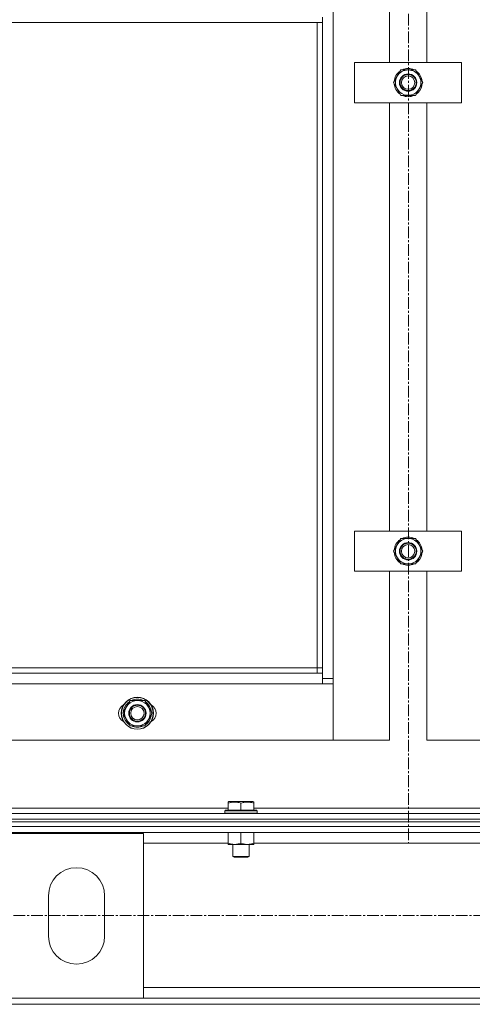
# Model space of a CAD drawing. Units: millimetres. Extents: x 0 to 39558, y -10 to 27300.
# Drawn here: x 6078 to 6416, y 18310 to 19045 of the extents above; entities that cross this region are included whole.
import ezdxf

# ---------------------------------------------------------------- set-up
doc = ezdxf.new("R2010")
doc.units = ezdxf.units.MM
doc.linetypes.add('K5LT_AXLED', pattern=[13.225, 8.725, -1.5, 1.5, -1.5])
doc.linetypes.add('K5LT_THIN', pattern=[0])
for name, color, linetype, true_color in [('OSI', 2, 'Continuous', 0xffff00), ('R', 1, 'Continuous', 0xff0000), ('WELDING', 7, 'Continuous', 0xffffff)]:
    doc.layers.add(name, color=color, linetype=linetype, true_color=true_color)

msp = doc.modelspace()

# ---------------------------------------------------------------- linework, layer by layer
at = {"layer": 'OSI', "color": 30, "linetype": 'K5LT_AXLED', "lineweight": 18, "true_color": 0xff8000}
for p, q in [((6368.21, 20795.27), (6368.21, 18430.03)), ((6368.21, 20795.27), (6368.21, 18430.03)), ((14043.21, 18376.27), (2894.21, 18376.27)), ((14043.21, 18376.27), (2894.21, 18376.27))]:
    msp.add_line(p, q, dxfattribs=at)
at = {"layer": 'R', "color": 7, "linetype": 'K5LT_THIN', "lineweight": 18}
for p, q in [((6312.07, 20143.27), (6312.07, 18553.27)), ((6312.07, 20143.27), (6312.07, 18553.27)), ((6354.07, 19013.27), (6354.07, 19333.27)), ((6354.07, 19013.27), (6354.07, 19333.27)), ((6382.07, 19333.27), (6382.07, 19013.27)), ((6382.07, 19333.27), (6382.07, 19013.27)), ((6304.07, 19043.27), (6304.07, 19047.27)), ((6304.07, 19043.27), (6304.07, 19047.27)), ((6304.07, 19043.27), (5777.07, 19043.27)), ((6304.07, 19043.27), (5777.07, 19043.27)), ((6300.07, 18561.27), (6300.07, 19043.27)), ((6300.07, 18561.27), (6300.07, 19043.27)), ((6304.07, 18557.27), (6304.07, 19043.27)), ((6304.07, 18557.27), (6304.07, 19043.27)), ((6328.07, 18983.27), (6328.07, 19013.27)), ((6328.07, 19013.27), (6408.07, 19013.27)), ((6328.07, 18983.27), (6328.07, 19013.27)), ((6328.07, 19013.27), (6408.07, 19013.27)), ((6408.07, 19013.27), (6408.07, 18983.27)), ((6408.07, 19013.27), (6408.07, 18983.27)), ((6357.1, 18998.27), (6359.84, 19003.02)), ((6357.1, 18998.27), (6359.84, 19003.02)), ((6359.84, 19003.02), (6362.58, 19007.77)), ((6359.84, 19003.02), (6362.58, 19007.77)), ((6362.58, 19007.77), (6373.55, 19007.77)), ((6362.58, 19007.77), (6373.55, 19007.77)), ((6373.55, 19007.77), (6379.04, 18998.27)), ((6373.55, 19007.77), (6379.04, 18998.27)), ((6362.58, 18988.77), (6357.1, 18998.27)), ((6362.58, 18988.77), (6357.1, 18998.27)), ((6379.04, 18998.27), (6376.3, 18993.52)), ((6379.04, 18998.27), (6376.3, 18993.52)), ((6377.71, 18995.97), (6378.31, 18995.97)), ((6377.71, 18995.97), (6378.31, 18995.97)), ((6378.38, 18997.13), (6378.51, 18997.13)), ((6378.38, 18997.13), (6378.51, 18997.13)), ((6378.52, 18999.28), (6378.45, 18999.28)), ((6378.52, 18999.28), (6378.45, 18999.28)), ((6373.55, 18988.77), (6362.58, 18988.77)), ((6373.55, 18988.77), (6362.58, 18988.77)), ((6376.3, 18993.52), (6373.55, 18988.77)), ((6376.3, 18993.52), (6373.55, 18988.77)), ((6408.07, 18983.27), (6328.07, 18983.27)), ((6408.07, 18983.27), (6328.07, 18983.27)), ((6354.07, 18663.27), (6354.07, 18983.27)), ((6354.07, 18663.27), (6354.07, 18983.27)), ((6382.07, 18983.27), (6382.07, 18663.27)), ((6382.07, 18983.27), (6382.07, 18663.27)), ((6328.07, 18633.27), (6328.07, 18663.27)), ((6328.07, 18663.27), (6408.07, 18663.27)), ((6328.07, 18633.27), (6328.07, 18663.27)), ((6328.07, 18663.27), (6408.07, 18663.27)), ((6359.84, 18653.02), (6362.58, 18657.77)), ((6359.84, 18653.02), (6362.58, 18657.77)), ((6362.58, 18657.77), (6373.55, 18657.77)), ((6362.58, 18657.77), (6373.55, 18657.77)), ((6373.55, 18657.77), (6379.04, 18648.27)), ((6373.55, 18657.77), (6379.04, 18648.27)), ((6408.07, 18663.27), (6408.07, 18633.27)), ((6408.07, 18663.27), (6408.07, 18633.27)), ((6357.1, 18648.27), (6359.84, 18653.02)), ((6357.1, 18648.27), (6359.84, 18653.02)), ((6362.58, 18638.77), (6357.1, 18648.27)), ((6362.58, 18638.77), (6357.1, 18648.27)), ((6376.3, 18643.52), (6373.55, 18638.77)), ((6376.3, 18643.52), (6373.55, 18638.77)), ((6379.04, 18648.27), (6376.3, 18643.52)), ((6379.04, 18648.27), (6376.3, 18643.52)), ((6377.71, 18645.97), (6378.31, 18645.97)), ((6377.71, 18645.97), (6378.31, 18645.97)), ((6378.38, 18647.13), (6378.51, 18647.13)), ((6378.38, 18647.13), (6378.51, 18647.13)), ((6378.52, 18649.28), (6378.45, 18649.28)), ((6378.52, 18649.28), (6378.45, 18649.28)), ((6373.55, 18638.77), (6362.58, 18638.77)), ((6373.55, 18638.77), (6362.58, 18638.77)), ((6408.07, 18633.27), (6328.07, 18633.27)), ((6408.07, 18633.27), (6328.07, 18633.27)), ((6354.07, 18507.27), (6354.07, 18633.27)), ((6354.07, 18507.27), (6354.07, 18633.27)), ((6382.07, 18633.27), (6382.07, 18507.27)), ((6382.07, 18633.27), (6382.07, 18507.27)), ((5777.07, 18557.27), (6304.07, 18557.27)), ((5777.07, 18557.27), (6304.07, 18557.27)), ((5781.07, 18561.27), (6300.07, 18561.27)), ((5781.07, 18561.27), (6300.07, 18561.27)), ((6300.07, 18557.27), (6300.07, 18561.27)), ((6300.07, 18561.27), (6304.07, 18561.27)), ((6300.07, 18557.27), (6300.07, 18561.27)), ((6300.07, 18561.27), (6304.07, 18561.27)), ((6304.07, 18549.27), (6304.07, 18557.27)), ((6304.07, 18549.27), (6304.07, 18557.27)), ((6304.07, 18549.27), (5777.07, 18549.27)), ((6304.07, 18549.27), (5777.07, 18549.27)), ((6304.07, 18553.27), (6312.07, 18553.27)), ((6304.07, 18553.27), (6312.07, 18553.27)), ((6312.07, 18549.27), (6304.07, 18549.27)), ((6312.07, 18549.27), (6304.07, 18549.27)), ((6312.07, 18553.27), (6312.07, 18507.27)), ((6312.07, 18553.27), (6312.07, 18507.27)), ((6312.07, 18507.27), (6312.07, 18549.27)), ((6312.07, 18507.27), (6312.07, 18549.27)), ((6154.6, 18527.27), (6160.08, 18536.77)), ((6154.6, 18527.27), (6160.08, 18536.77)), ((6160.08, 18536.77), (6165.57, 18536.77)), ((6160.08, 18536.77), (6165.57, 18536.77)), ((6165.57, 18536.77), (6171.05, 18536.77)), ((6165.57, 18536.77), (6171.05, 18536.77)), ((6171.05, 18536.77), (6176.54, 18527.27)), ((6171.05, 18536.77), (6176.54, 18527.27)), ((6160.08, 18517.77), (6154.6, 18527.27)), ((6160.08, 18517.77), (6154.6, 18527.27)), ((6176.54, 18527.27), (6171.05, 18517.77)), ((6176.54, 18527.27), (6171.05, 18517.77)), ((6175.21, 18524.97), (6175.81, 18524.97)), ((6175.21, 18524.97), (6175.81, 18524.97)), ((6175.88, 18526.13), (6176.01, 18526.13)), ((6175.88, 18526.13), (6176.01, 18526.13)), ((6176.02, 18528.28), (6175.95, 18528.28)), ((6176.02, 18528.28), (6175.95, 18528.28)), ((6165.57, 18517.77), (6160.08, 18517.77)), ((6165.57, 18517.77), (6160.08, 18517.77)), ((6171.05, 18517.77), (6165.57, 18517.77)), ((6171.05, 18517.77), (6165.57, 18517.77)), ((5769.07, 18507.27), (6312.07, 18507.27)), ((5769.07, 18507.27), (6312.07, 18507.27)), ((6312.07, 18507.27), (6354.07, 18507.27)), ((6312.07, 18507.27), (6354.07, 18507.27)), ((6382.07, 18507.27), (6424.07, 18507.27)), ((6382.07, 18507.27), (6424.07, 18507.27)), ((6233.57, 18460.96), (6234.1, 18461.27)), ((6233.57, 18460.96), (6234.1, 18461.27)), ((6233.57, 18460.11), (6233.57, 18460.96)), ((6233.57, 18460.11), (6233.57, 18460.96)), ((6233.57, 18460.11), (6233.57, 18454.77)), ((6233.57, 18460.11), (6233.57, 18454.77)), ((6252.04, 18461.27), (6234.1, 18461.27)), ((6252.04, 18461.27), (6234.1, 18461.27)), ((6243.07, 18460.11), (6243.07, 18454.77)), ((6243.07, 18460.11), (6243.07, 18454.77)), ((6252.57, 18460.96), (6252.04, 18461.27)), ((6252.57, 18460.96), (6252.04, 18461.27)), ((6252.57, 18460.96), (6252.57, 18460.11)), ((6252.57, 18460.96), (6252.57, 18460.11)), ((6252.57, 18460.11), (6252.57, 18454.77)), ((6252.57, 18460.11), (6252.57, 18454.77)), ((5676.07, 18452.27), (7060.07, 18452.27)), ((5676.07, 18452.27), (7060.07, 18452.27)), ((6002.57, 18456.27), (6233.57, 18456.27)), ((6002.57, 18456.27), (6233.57, 18456.27)), ((6231.07, 18454.47), (6231.24, 18454.77)), ((6231.07, 18454.47), (6231.24, 18454.77)), ((6231.07, 18454.47), (6231.07, 18452.57)), ((6255.07, 18454.47), (6231.07, 18454.47)), ((6231.07, 18454.47), (6231.07, 18452.57)), ((6255.07, 18454.47), (6231.07, 18454.47)), ((6255.07, 18452.57), (6231.07, 18452.57)), ((6231.07, 18452.57), (6231.24, 18452.27)), ((6255.07, 18452.57), (6231.07, 18452.57)), ((6231.07, 18452.57), (6231.24, 18452.27)), ((6254.89, 18454.77), (6231.24, 18454.77)), ((6254.89, 18454.77), (6231.24, 18454.77)), ((6252.57, 18456.27), (6483.57, 18456.27)), ((6252.57, 18456.27), (6483.57, 18456.27)), ((6255.07, 18454.47), (6254.89, 18454.77)), ((6255.07, 18454.47), (6254.89, 18454.77)), ((6255.07, 18452.57), (6254.89, 18452.27)), ((6255.07, 18452.57), (6254.89, 18452.27)), ((6255.07, 18454.47), (6255.07, 18452.57)), ((6255.07, 18454.47), (6255.07, 18452.57)), ((5676.07, 18448.27), (7060.07, 18448.27)), ((5676.07, 18448.27), (7060.07, 18448.27)), ((5676.07, 18448.27), (7060.07, 18448.27)), ((5676.07, 18448.27), (7060.07, 18448.27)), ((5676.07, 18446.27), (7060.07, 18446.27)), ((5676.07, 18446.27), (7060.07, 18446.27)), ((5670.07, 18442.67), (8468.07, 18442.67)), ((5670.07, 18442.67), (8468.07, 18442.67)), ((5674.57, 18438.17), (8463.57, 18438.17)), ((5674.57, 18438.17), (8463.57, 18438.17)), ((6070.07, 18437.37), (6170.07, 18437.37)), ((6070.07, 18437.37), (6170.07, 18437.37)), ((6170.07, 18437.37), (6170.07, 18314.37)), ((6170.07, 18437.37), (6170.07, 18314.37)), ((6233.57, 18438.17), (6233.57, 18430.12)), ((6233.57, 18438.17), (6233.57, 18430.12)), ((6243.07, 18438.17), (6243.07, 18430.12)), ((6243.07, 18438.17), (6243.07, 18430.12)), ((6252.57, 18438.17), (6252.57, 18430.12)), ((6252.57, 18438.17), (6252.57, 18430.12)), ((6170.07, 18430.17), (6233.57, 18430.17)), ((6170.07, 18430.17), (6233.57, 18430.17)), ((6233.57, 18429.27), (6233.57, 18430.12)), ((6233.57, 18429.27), (6233.57, 18430.12)), ((6247.82, 18429.27), (6233.57, 18429.27)), ((6247.82, 18429.27), (6233.57, 18429.27)), ((6237.07, 18429.27), (6237.07, 18420.34)), ((6237.07, 18429.27), (6237.07, 18420.34)), ((6252.57, 18429.27), (6247.82, 18429.27)), ((6252.57, 18429.27), (6247.82, 18429.27)), ((6249.07, 18429.27), (6249.07, 18420.34)), ((6249.07, 18429.27), (6249.07, 18420.34)), ((6252.57, 18430.17), (6483.57, 18430.17)), ((6252.57, 18430.17), (6483.57, 18430.17)), ((6252.57, 18430.12), (6252.57, 18429.27)), ((6252.57, 18430.12), (6252.57, 18429.27)), ((6249.07, 18420.34), (6237.07, 18420.34)), ((6237.07, 18420.34), (6238.07, 18419.77)), ((6249.07, 18420.34), (6237.07, 18420.34)), ((6237.07, 18420.34), (6238.07, 18419.77)), ((6248.07, 18419.77), (6238.07, 18419.77)), ((6248.07, 18419.77), (6238.07, 18419.77)), ((6249.07, 18420.34), (6248.07, 18419.77)), ((6249.07, 18420.34), (6248.07, 18419.77)), ((6099.07, 18360.87), (6099.07, 18390.87)), ((6099.07, 18360.87), (6099.07, 18390.87)), ((6141.07, 18390.87), (6141.07, 18360.87)), ((6141.07, 18390.87), (6141.07, 18360.87)), ((6170.07, 18322.37), (7968.07, 18322.37)), ((6170.07, 18322.37), (7968.07, 18322.37)), ((6170.07, 18314.37), (6070.07, 18314.37)), ((6170.07, 18314.37), (6070.07, 18314.37)), ((6170.07, 18314.37), (7968.07, 18314.37)), ((6170.07, 18314.37), (7968.07, 18314.37)), ((5670.07, 18309.87), (8468.07, 18309.87)), ((5670.07, 18309.87), (8468.07, 18309.87))]:
    msp.add_line(p, q, dxfattribs=at)
for centre, radius in [((6368.07, 18998.27), 6.5), ((6368.07, 18998.27), 6.5), ((6368.07, 18998.27), 6), ((6368.07, 18998.27), 6), ((6368.07, 18998.27), 5), ((6368.07, 18998.27), 5), ((6368.07, 18648.27), 6.5), ((6368.07, 18648.27), 6.5), ((6368.07, 18648.27), 6), ((6368.07, 18648.27), 6), ((6368.07, 18648.27), 5), ((6368.07, 18648.27), 5), ((6165.57, 18527.27), 12), ((6165.57, 18527.27), 12), ((6165.57, 18527.27), 11.83), ((6165.57, 18527.27), 11.83), ((6165.57, 18527.27), 6.5), ((6165.57, 18527.27), 6.5), ((6165.57, 18527.27), 6), ((6165.57, 18527.27), 6), ((6165.57, 18527.27), 5), ((6165.57, 18527.27), 5)]:
    msp.add_circle(centre, radius, dxfattribs=at)
for centre, radius, start, end in [((6368.07, 18998.27), 10.5, 124.79123, 175.20877), ((6368.07, 18998.27), 10.5, 124.79123, 175.20877), ((6368.07, 18998.27), 9.5, 150, 330), ((6368.07, 18998.27), 9.5, 150, 330), ((6368.07, 18998.27), 9.5, 330, 150), ((6368.07, 18998.27), 9.5, 330, 150), ((6368.07, 18998.27), 10.5, 64.79123, 115.20877), ((6368.07, 18998.27), 10.5, 64.79123, 115.20877), ((6368.07, 18998.27), 10.5, 5.53239, 55.20877), ((6368.07, 18998.27), 10.5, 5.53239, 55.20877), ((6368.07, 18998.27), 10.5, 184.79123, 235.20875), ((6368.07, 18998.27), 10.5, 184.79123, 235.20875), ((6368.07, 18998.27), 10.5, 304.79123, 347.35895), ((6368.07, 18998.27), 10.5, 304.79123, 347.35895), ((6368.07, 18998.27), 10.5, 347.35895, 353.81052), ((6368.07, 18998.27), 10.5, 347.35895, 353.81052), ((6368.07, 18998.27), 10.5, 244.79123, 295.20877), ((6368.07, 18998.27), 10.5, 244.79123, 295.20877), ((6368.07, 18648.27), 9.5, 330, 150), ((6368.07, 18648.27), 9.5, 330, 150), ((6368.07, 18648.27), 10.5, 64.79123, 115.20877), ((6368.07, 18648.27), 10.5, 64.79123, 115.20877), ((6368.07, 18648.27), 10.5, 124.79123, 175.20877), ((6368.07, 18648.27), 10.5, 124.79123, 175.20877), ((6368.07, 18648.27), 9.5, 150, 330), ((6368.07, 18648.27), 9.5, 150, 330), ((6368.07, 18648.27), 10.5, 5.53239, 55.20877), ((6368.07, 18648.27), 10.5, 5.53239, 55.20877), ((6368.07, 18648.27), 10.5, 184.79123, 235.20875), ((6368.07, 18648.27), 10.5, 184.79123, 235.20875), ((6368.07, 18648.27), 10.5, 304.79123, 347.35895), ((6368.07, 18648.27), 10.5, 304.79123, 347.35895), ((6368.07, 18648.27), 10.5, 347.35895, 353.81052), ((6368.07, 18648.27), 10.5, 347.35895, 353.81052), ((6368.07, 18648.27), 10.5, 244.79123, 295.20877), ((6368.07, 18648.27), 10.5, 244.79123, 295.20877), ((6158.57, 18527.27), 7, 117.99456, 242.00544), ((6158.57, 18527.27), 7, 117.99456, 242.00544), ((6165.57, 18527.27), 10.5, 124.79123, 175.20877), ((6165.57, 18527.27), 10.5, 124.79123, 175.20877), ((6165.57, 18527.27), 9.5, 90, 270), ((6165.57, 18527.27), 9.5, 90, 270), ((6165.57, 18527.27), 10.5, 64.79123, 115.20877), ((6165.57, 18527.27), 10.5, 64.79123, 115.20877), ((6165.57, 18527.27), 9.5, 270, 90), ((6165.57, 18527.27), 9.5, 270, 90), ((6165.57, 18527.27), 10.5, 5.53239, 55.20877), ((6165.57, 18527.27), 10.5, 5.53239, 55.20877), ((6172.57, 18527.27), 7, 297.99456, 62.00544), ((6172.57, 18527.27), 7, 297.99456, 62.00544), ((6165.57, 18527.27), 10.5, 184.79123, 235.20875), ((6165.57, 18527.27), 10.5, 184.79123, 235.20875), ((6165.57, 18527.27), 10.5, 304.79123, 347.35895), ((6165.57, 18527.27), 10.5, 304.79123, 347.35895), ((6165.57, 18527.27), 10.5, 347.35895, 353.81052), ((6165.57, 18527.27), 10.5, 347.35895, 353.81052), ((6165.57, 18527.27), 10.5, 244.79123, 295.20701), ((6165.57, 18527.27), 10.5, 244.79123, 295.20701), ((6120.07, 18390.87), 21, 0, 180), ((6120.07, 18390.87), 21, 0, 180), ((6120.07, 18360.87), 21, 180, 0), ((6120.07, 18360.87), 21, 180, 0)]:
    msp.add_arc(centre, radius, start, end, dxfattribs=at)
at = {"layer": 'WELDING', "color": 7, "linetype": 'K5LT_THIN', "lineweight": 18}
for points, knots in [([(6243.07, 18460.11), (6242.63, 18460.26), (6242.07, 18460.43), (6241.37, 18460.6), (6240.96, 18460.69), (6240.5, 18460.78), (6240.03, 18460.85), (6239.53, 18460.91), (6239.03, 18460.95), (6238.5, 18460.96), (6237.98, 18460.96), (6237.45, 18460.94), (6236.84, 18460.88), (6236.08, 18460.77), (6234.95, 18460.54), (6234.1, 18460.29), (6233.57, 18460.11)], [0, 0, 0, 0, 2.392038, 3.094773, 3.749673, 4.638938, 5.533553, 6.273967, 7.269403, 8.166492, 9.086699, 10.026159, 10.962726, 12.336972, 14.092661, 17, 17, 17, 17]), ([(6243.07, 18460.11), (6242.63, 18460.26), (6242.07, 18460.43), (6241.37, 18460.6), (6240.96, 18460.69), (6240.5, 18460.78), (6240.03, 18460.85), (6239.53, 18460.91), (6239.03, 18460.95), (6238.5, 18460.96), (6237.98, 18460.96), (6237.45, 18460.94), (6236.84, 18460.88), (6236.08, 18460.77), (6234.95, 18460.54), (6234.1, 18460.29), (6233.57, 18460.11)], [0, 0, 0, 0, 2.392038, 3.094773, 3.749673, 4.638938, 5.533553, 6.273967, 7.269403, 8.166492, 9.086699, 10.026159, 10.962726, 12.336972, 14.092661, 17, 17, 17, 17]), ([(6252.57, 18460.11), (6252.13, 18460.26), (6251.57, 18460.43), (6250.87, 18460.6), (6250.46, 18460.69), (6250, 18460.78), (6249.53, 18460.85), (6249.03, 18460.91), (6248.53, 18460.95), (6248, 18460.96), (6247.48, 18460.96), (6246.95, 18460.94), (6246.34, 18460.88), (6245.58, 18460.77), (6244.45, 18460.54), (6243.6, 18460.29), (6243.07, 18460.11)], [0, 0, 0, 0, 2.392038, 3.094773, 3.749673, 4.638938, 5.533553, 6.273967, 7.269403, 8.166492, 9.086699, 10.026159, 10.962726, 12.336972, 14.092661, 17, 17, 17, 17]), ([(6252.57, 18460.11), (6252.13, 18460.26), (6251.57, 18460.43), (6250.87, 18460.6), (6250.46, 18460.69), (6250, 18460.78), (6249.53, 18460.85), (6249.03, 18460.91), (6248.53, 18460.95), (6248, 18460.96), (6247.48, 18460.96), (6246.95, 18460.94), (6246.34, 18460.88), (6245.58, 18460.77), (6244.45, 18460.54), (6243.6, 18460.29), (6243.07, 18460.11)], [0, 0, 0, 0, 2.392038, 3.094773, 3.749673, 4.638938, 5.533553, 6.273967, 7.269403, 8.166492, 9.086699, 10.026159, 10.962726, 12.336972, 14.092661, 17, 17, 17, 17]), ([(6233.57, 18430.12), (6234.13, 18429.93), (6234.94, 18429.69), (6235.94, 18429.49), (6236.53, 18429.39), (6237.06, 18429.33), (6237.58, 18429.28), (6238.11, 18429.26), (6238.64, 18429.27), (6239.16, 18429.29), (6239.75, 18429.34), (6240.47, 18429.44), (6241.61, 18429.67), (6242.49, 18429.92), (6243.07, 18430.12)], [0, 0, 0, 0, 2.72415, 3.912285, 4.716446, 5.530362, 6.353984, 7.180289, 7.997717, 8.810544, 9.605533, 10.761675, 12.184093, 15, 15, 15, 15]), ([(6233.57, 18430.12), (6234.13, 18429.93), (6234.94, 18429.69), (6235.94, 18429.49), (6236.53, 18429.39), (6237.06, 18429.33), (6237.58, 18429.28), (6238.11, 18429.26), (6238.64, 18429.27), (6239.16, 18429.29), (6239.75, 18429.34), (6240.47, 18429.44), (6241.61, 18429.67), (6242.49, 18429.92), (6243.07, 18430.12)], [0, 0, 0, 0, 2.72415, 3.912285, 4.716446, 5.530362, 6.353984, 7.180289, 7.997717, 8.810544, 9.605533, 10.761675, 12.184093, 15, 15, 15, 15]), ([(6243.07, 18430.12), (6243.56, 18429.95), (6244.32, 18429.73), (6245.29, 18429.51), (6245.96, 18429.4), (6246.58, 18429.32), (6247.2, 18429.28), (6247.61, 18429.27), (6247.82, 18429.27)], [0, 0, 0, 0, 2.905563, 4.375924, 5.511195, 6.679161, 7.850161, 9, 9, 9, 9]), ([(6243.07, 18430.12), (6243.56, 18429.95), (6244.32, 18429.73), (6245.29, 18429.51), (6245.96, 18429.4), (6246.58, 18429.32), (6247.2, 18429.28), (6247.61, 18429.27), (6247.82, 18429.27)], [0, 0, 0, 0, 2.905563, 4.375924, 5.511195, 6.679161, 7.850161, 9, 9, 9, 9]), ([(6247.82, 18429.27), (6248.03, 18429.27), (6248.46, 18429.28), (6249.11, 18429.33), (6249.74, 18429.41), (6250.54, 18429.55), (6251.48, 18429.77), (6252.22, 18430), (6252.57, 18430.12)], [0, 0, 0, 0, 1.192024, 2.404251, 3.60809, 4.765234, 6.955738, 9, 9, 9, 9]), ([(6247.82, 18429.27), (6248.03, 18429.27), (6248.46, 18429.28), (6249.11, 18429.33), (6249.74, 18429.41), (6250.54, 18429.55), (6251.48, 18429.77), (6252.22, 18430), (6252.57, 18430.12)], [0, 0, 0, 0, 1.192024, 2.404251, 3.60809, 4.765234, 6.955738, 9, 9, 9, 9])]:
    msp.add_open_spline(points, degree=3, knots=knots, dxfattribs=at)

doc.saveas('drawing.dxf')
